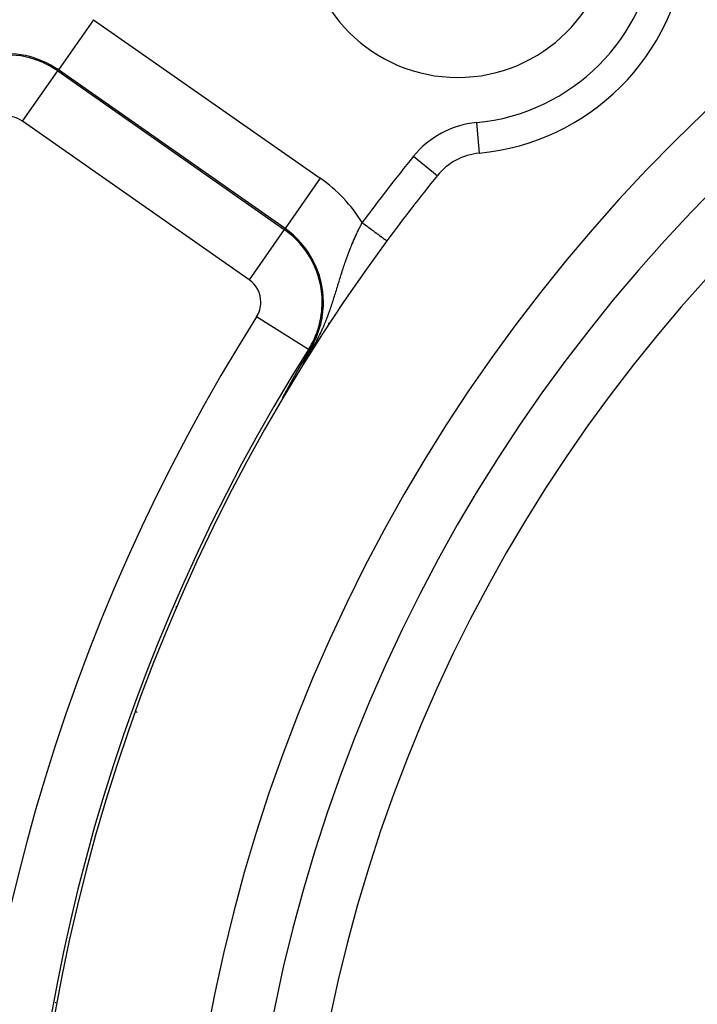
# Model space of a CAD drawing. Extents: x 24 to 764, y -412 to 196.
# Drawn here: x 624 to 646, y -127 to -95 of the extents above; entities that cross this region are included whole.
import ezdxf

# ---------------------------------------------------------------- set-up
doc = ezdxf.new("R2010")
doc.units = 0
doc.linetypes.add('DASHED', pattern=[11.05, 8.7, -2.35])
doc.layers.get('0').update_dxf_attribs({"linetype": 'CONTINUOUS'})
doc.layers.add('NEVIDI', color=4, linetype='DASHED')

msp = doc.modelspace()

# ---------------------------------------------------------------- linework, layer by layer
at = {"color": 2}
for p, q in [((632.743604, -106.289123), (632.820391, -106.157671)), ((632.820391, -106.157671), (632.901641, -106.019287)), ((632.901641, -106.019287), (632.954944, -105.928917)), ((632.611262, -106.517792), (632.611386, -106.517576)), ((632.611386, -106.517576), (632.612186, -106.516171)), ((632.612186, -106.516171), (632.612985, -106.51477)), ((632.612985, -106.51477), (632.613783, -106.513371)), ((632.613783, -106.513371), (632.614578, -106.511977)), ((632.614578, -106.511977), (632.615372, -106.510585)), ((632.615372, -106.510585), (632.616164, -106.509197)), ((632.616164, -106.509197), (632.616954, -106.507812)), ((632.616954, -106.507812), (632.617743, -106.50643)), ((632.617743, -106.50643), (632.61853, -106.505052)), ((632.61853, -106.505052), (632.619315, -106.503676)), ((632.619315, -106.503676), (632.620098, -106.502304)), ((632.620098, -106.502304), (632.62088, -106.500935)), ((632.62088, -106.500935), (632.621661, -106.499569)), ((632.621661, -106.499569), (632.622439, -106.498206)), ((632.622439, -106.498206), (632.622731, -106.497695)), ((632.622731, -106.497695), (632.623216, -106.496846)), ((632.623216, -106.496846), (632.623992, -106.495489)), ((632.623992, -106.495489), (632.624766, -106.494134)), ((632.624766, -106.494134), (632.625539, -106.492783)), ((632.625539, -106.492783), (632.62631, -106.491435)), ((632.62631, -106.491435), (632.627079, -106.490089)), ((632.627079, -106.490089), (632.627299, -106.489705)), ((632.627299, -106.489705), (632.627847, -106.488747)), ((632.627847, -106.488747), (632.628614, -106.487407)), ((632.628614, -106.487407), (632.629379, -106.48607)), ((632.629379, -106.48607), (632.630143, -106.484735)), ((632.630143, -106.484735), (632.630905, -106.483404)), ((632.630905, -106.483404), (632.631666, -106.482075)), ((632.631666, -106.482075), (632.632425, -106.480748)), ((632.632425, -106.480748), (632.633184, -106.479425)), ((632.633184, -106.479425), (632.633941, -106.478103)), ((632.633941, -106.478103), (632.634696, -106.476785)), ((632.634696, -106.476785), (632.635451, -106.475469)), ((632.635451, -106.475469), (632.636204, -106.474155)), ((632.636204, -106.474155), (632.636955, -106.472844)), ((632.636955, -106.472844), (632.637706, -106.471535)), ((632.637706, -106.471535), (632.638268, -106.470555)), ((632.638268, -106.470555), (632.638455, -106.470229)), ((632.638455, -106.470229), (632.639204, -106.468925)), ((632.639204, -106.468925), (632.639951, -106.467623)), ((632.639951, -106.467623), (632.640697, -106.466324)), ((632.640697, -106.466324), (632.641441, -106.465027)), ((632.641441, -106.465027), (632.642185, -106.463732)), ((632.642185, -106.463732), (632.642928, -106.462439)), ((632.642928, -106.462439), (632.643669, -106.461149)), ((632.643669, -106.461149), (632.64441, -106.45986)), ((632.64441, -106.45986), (632.645149, -106.458574)), ((632.645149, -106.458574), (632.645888, -106.45729)), ((632.645888, -106.45729), (632.646625, -106.456008)), ((632.646625, -106.456008), (632.647362, -106.454727)), ((632.647362, -106.454727), (632.647677, -106.454179)), ((632.647677, -106.454179), (632.648098, -106.453449)), ((632.648098, -106.453449), (632.648833, -106.452173)), ((632.648833, -106.452173), (632.649566, -106.450898)), ((632.649566, -106.450898), (632.650299, -106.449626)), ((632.650299, -106.449626), (632.651032, -106.448355)), ((632.651032, -106.448355), (632.651763, -106.447086)), ((632.651763, -106.447086), (632.651824, -106.44698)), ((632.651824, -106.44698), (632.652494, -106.445819)), ((632.652494, -106.445819), (632.653224, -106.444553)), ((632.653224, -106.444553), (632.653953, -106.443289)), ((632.653953, -106.443289), (632.654682, -106.442026)), ((632.654682, -106.442026), (632.65541, -106.440765)), ((632.65541, -106.440765), (632.656137, -106.439506)), ((632.656137, -106.439506), (632.656397, -106.439056)), ((632.656397, -106.439056), (632.656864, -106.438248)), ((632.656864, -106.438248), (632.65759, -106.436991)), ((632.65759, -106.436991), (632.658316, -106.435736)), ((632.658316, -106.435736), (632.659041, -106.434482)), ((632.659041, -106.434482), (632.659765, -106.43323)), ((632.659765, -106.43323), (632.66049, -106.431978)), ((632.66049, -106.431978), (632.661213, -106.430728)), ((632.661213, -106.430728), (632.661937, -106.429479)), ((632.661937, -106.429479), (632.66266, -106.428231)), ((632.66266, -106.428231), (632.663382, -106.426985)), ((632.663382, -106.426985), (632.664105, -106.425739)), ((632.664105, -106.425739), (632.664827, -106.424494)), ((632.664827, -106.424494), (632.665549, -106.423251)), ((632.665549, -106.423251), (632.66627, -106.422008)), ((632.66627, -106.422008), (632.666991, -106.420766)), ((632.666991, -106.420766), (632.667713, -106.419525)), ((632.667713, -106.419525), (632.668434, -106.418285)), ((632.668434, -106.418285), (632.669155, -106.417045)), ((632.669155, -106.417045), (632.669875, -106.415806)), ((632.669875, -106.415806), (632.670596, -106.414568)), ((632.670596, -106.414568), (632.671317, -106.41333)), ((632.671317, -106.41333), (632.672038, -106.412093)), ((632.672038, -106.412093), (632.672758, -106.410857)), ((632.672758, -106.410857), (632.673479, -106.409621)), ((632.673479, -106.409621), (632.6742, -106.408386)), ((632.6742, -106.408386), (632.674441, -106.407974)), ((632.674441, -106.407974), (632.674921, -106.40715)), ((632.674921, -106.40715), (632.675643, -106.405916)), ((632.675643, -106.405916), (632.676364, -106.404681)), ((632.676364, -106.404681), (632.677086, -106.403447)), ((632.677086, -106.403447), (632.677808, -106.402213)), ((632.677808, -106.402213), (632.67853, -106.400979)), ((632.67853, -106.400979), (632.679252, -106.399745)), ((632.679252, -106.399745), (632.679493, -106.399334)), ((632.679493, -106.399334), (632.680698, -106.397278)), ((632.680694, -106.39728), (632.743604, -106.289123)), ((632.431223, -106.839034), (632.432572, -106.836594)), ((632.432572, -106.836594), (632.433917, -106.834163)), ((632.433917, -106.834163), (632.435258, -106.83174)), ((632.435258, -106.83174), (632.436595, -106.829326)), ((632.436595, -106.829326), (632.437927, -106.826919)), ((632.437927, -106.826919), (632.439255, -106.824521)), ((632.439255, -106.824521), (632.440578, -106.822132)), ((632.440578, -106.822132), (632.441898, -106.81975)), ((632.441898, -106.81975), (632.443212, -106.817376)), ((632.443212, -106.817376), (632.444179, -106.815633)), ((632.444179, -106.815633), (632.444523, -106.815011)), ((632.444523, -106.815011), (632.445829, -106.812654)), ((632.445829, -106.812654), (632.447131, -106.810305)), ((632.447131, -106.810305), (632.448429, -106.807964)), ((632.448429, -106.807964), (632.449722, -106.805631)), ((632.449722, -106.805631), (632.451011, -106.803306)), ((632.451011, -106.803306), (632.452296, -106.800989)), ((632.452296, -106.800989), (632.453257, -106.799257)), ((632.453257, -106.799257), (632.453577, -106.79868)), ((632.453577, -106.79868), (632.454853, -106.79638)), ((632.454853, -106.79638), (632.456126, -106.794087)), ((632.456126, -106.794087), (632.457393, -106.791802)), ((632.457393, -106.791802), (632.458591, -106.789645)), ((632.458591, -106.789645), (632.458657, -106.789526)), ((632.458657, -106.789526), (632.459917, -106.787257)), ((632.459917, -106.787257), (632.461172, -106.784996)), ((632.461172, -106.784996), (632.462423, -106.782743)), ((632.462423, -106.782743), (632.46367, -106.780498)), ((632.46367, -106.780498), (632.464912, -106.778261)), ((632.464912, -106.778261), (632.466151, -106.776032)), ((632.466151, -106.776032), (632.467385, -106.773811)), ((632.467385, -106.773811), (632.468615, -106.771598)), ((632.468615, -106.771598), (632.469841, -106.769392)), ((632.469841, -106.769392), (632.471062, -106.767195)), ((632.471062, -106.767195), (632.47228, -106.765005)), ((632.47228, -106.765005), (632.472846, -106.763986)), ((632.472846, -106.763986), (632.472916, -106.763861)), ((632.472916, -106.763861), (632.473124, -106.763487)), ((632.473124, -106.763487), (632.473493, -106.762823)), ((632.473493, -106.762823), (632.474702, -106.760649)), ((632.474702, -106.760649), (632.475907, -106.758483)), ((632.475907, -106.758483), (632.477107, -106.756324)), ((632.477107, -106.756324), (632.478304, -106.754174)), ((632.478304, -106.754174), (632.479496, -106.752031)), ((632.479496, -106.752031), (632.480684, -106.749896)), ((632.480684, -106.749896), (632.481868, -106.747768)), ((632.481868, -106.747768), (632.483048, -106.745649)), ((632.483048, -106.745649), (632.484224, -106.743537)), ((632.484224, -106.743537), (632.485396, -106.741433)), ((632.485396, -106.741433), (632.486563, -106.739336)), ((632.486563, -106.739336), (632.487146, -106.73829)), ((632.487146, -106.73829), (632.487727, -106.737247)), ((632.487727, -106.737247), (632.488886, -106.735165)), ((632.488886, -106.735165), (632.490042, -106.733091)), ((632.490042, -106.733091), (632.491193, -106.731024)), ((632.491193, -106.731024), (632.492341, -106.728965)), ((632.492341, -106.728965), (632.492668, -106.728378)), ((632.492668, -106.728378), (632.493484, -106.726913)), ((632.493484, -106.726913), (632.494624, -106.724868)), ((632.494624, -106.724868), (632.49576, -106.72283)), ((632.49576, -106.72283), (632.496892, -106.7208)), ((632.496892, -106.7208), (632.49802, -106.718777)), ((632.49802, -106.718777), (632.499144, -106.716761)), ((632.499144, -106.716761), (632.500265, -106.714752)), ((632.500265, -106.714752), (632.501251, -106.712985)), ((632.501251, -106.712985), (632.501382, -106.71275)), ((632.501382, -106.71275), (632.502495, -106.710755)), ((632.502495, -106.710755), (632.503604, -106.708768)), ((632.503604, -106.708768), (632.50471, -106.706787)), ((632.50471, -106.706787), (632.505812, -106.704813)), ((632.505812, -106.704813), (632.50691, -106.702845)), ((632.50691, -106.702845), (632.508005, -106.700885)), ((632.508005, -106.700885), (632.509096, -106.698931)), ((632.509096, -106.698931), (632.510183, -106.696984)), ((632.510183, -106.696984), (632.511267, -106.695044)), ((632.511267, -106.695044), (632.512347, -106.69311)), ((632.512347, -106.69311), (632.512845, -106.69222)), ((632.512845, -106.69222), (632.513424, -106.691184)), ((632.513424, -106.691184), (632.514498, -106.689263)), ((632.514498, -106.689263), (632.515234, -106.687947)), ((632.515234, -106.687947), (632.515567, -106.687349)), ((632.515567, -106.687349), (632.516634, -106.685442)), ((632.516634, -106.685442), (632.517697, -106.683541)), ((632.517697, -106.683541), (632.518756, -106.681647)), ((632.518756, -106.681647), (632.519813, -106.679759)), ((632.519813, -106.679759), (632.520299, -106.678889)), ((632.520299, -106.678889), (632.520865, -106.677877)), ((632.520865, -106.677877), (632.521915, -106.676001)), ((632.521915, -106.676001), (632.522961, -106.674132)), ((632.522961, -106.674132), (632.524004, -106.672269)), ((632.524004, -106.672269), (632.525043, -106.670413)), ((632.525043, -106.670413), (632.526079, -106.668562)), ((632.526079, -106.668562), (632.527112, -106.666718)), ((632.527112, -106.666718), (632.528142, -106.66488)), ((632.528142, -106.66488), (632.529108, -106.663155)), ((632.529108, -106.663155), (632.529169, -106.663048)), ((632.529169, -106.663048), (632.530192, -106.661221)), ((632.530192, -106.661221), (632.531212, -106.659401)), ((632.531212, -106.659401), (632.532229, -106.657587)), ((632.532229, -106.657587), (632.533243, -106.655779)), ((632.533243, -106.655779), (632.533427, -106.655451)), ((632.533427, -106.655451), (632.534254, -106.653976)), ((632.534254, -106.653976), (632.535261, -106.65218)), ((632.535261, -106.65218), (632.536266, -106.650389)), ((632.536266, -106.650389), (632.537268, -106.648604)), ((632.537268, -106.648604), (632.538266, -106.646825)), ((632.538266, -106.646825), (632.539262, -106.645051)), ((632.539262, -106.645051), (632.540254, -106.643283)), ((632.540254, -106.643283), (632.541244, -106.641521)), ((632.541244, -106.641521), (632.54223, -106.639765)), ((632.54223, -106.639765), (632.542968, -106.638451)), ((632.542968, -106.638451), (632.543214, -106.638014)), ((632.543214, -106.638014), (632.544195, -106.636268)), ((632.544195, -106.636268), (632.545173, -106.634528)), ((632.545173, -106.634528), (632.546148, -106.632794)), ((632.546148, -106.632794), (632.54712, -106.631065)), ((632.54712, -106.631065), (632.548089, -106.629341)), ((632.548089, -106.629341), (632.549056, -106.627623)), ((632.549056, -106.627623), (632.550019, -106.62591)), ((632.550019, -106.62591), (632.55098, -106.624202)), ((632.55098, -106.624202), (632.551939, -106.622499)), ((632.551939, -106.622499), (632.552894, -106.620802)), ((632.552894, -106.620802), (632.553847, -106.61911)), ((632.553847, -106.61911), (632.554538, -106.617883)), ((632.554538, -106.617883), (632.554797, -106.617423)), ((632.554797, -106.617423), (632.555744, -106.615742)), ((632.555744, -106.615742), (632.556689, -106.614065)), ((632.556689, -106.614065), (632.557631, -106.612393)), ((632.557631, -106.612393), (632.55857, -106.610727)), ((632.55857, -106.610727), (632.559507, -106.609065)), ((632.559507, -106.609065), (632.560441, -106.607409)), ((632.560441, -106.607409), (632.560508, -106.607291)), ((632.560508, -106.607291), (632.561373, -106.605758)), ((632.561373, -106.605758), (632.562302, -106.604111)), ((632.562302, -106.604111), (632.563228, -106.60247)), ((632.563228, -106.60247), (632.564152, -106.600833)), ((632.564152, -106.600833), (632.565073, -106.599201)), ((632.565073, -106.599201), (632.565992, -106.597574)), ((632.565992, -106.597574), (632.566908, -106.595952)), ((632.566908, -106.595952), (632.567822, -106.594334)), ((632.567822, -106.594334), (632.568733, -106.592722)), ((632.568733, -106.592722), (632.569642, -106.591114)), ((632.569642, -106.591114), (632.570427, -106.589724)), ((632.570427, -106.589724), (632.570548, -106.58951)), ((632.570548, -106.58951), (632.571452, -106.587912)), ((632.571452, -106.587912), (632.572353, -106.586318)), ((632.572353, -106.586318), (632.573252, -106.584729)), ((632.573252, -106.584729), (632.574148, -106.583144)), ((632.574148, -106.583144), (632.575042, -106.581564)), ((632.575042, -106.581564), (632.575934, -106.579988)), ((632.575934, -106.579988), (632.576379, -106.579202)), ((632.576379, -106.579202), (632.576823, -106.578417)), ((632.576823, -106.578417), (632.57771, -106.576851)), ((632.57771, -106.576851), (632.578595, -106.575289)), ((632.578595, -106.575289), (632.579477, -106.573731)), ((632.579477, -106.573731), (632.580357, -106.572178)), ((632.580357, -106.572178), (632.581234, -106.570629)), ((632.581234, -106.570629), (632.58211, -106.569085)), ((632.58211, -106.569085), (632.582982, -106.567544)), ((632.582982, -106.567544), (632.583853, -106.566009)), ((632.583853, -106.566009), (632.584101, -106.565571)), ((632.584101, -106.565571), (632.584721, -106.564477)), ((632.584721, -106.564477), (632.585587, -106.56295)), ((632.585587, -106.56295), (632.586451, -106.561427)), ((632.586451, -106.561427), (632.587313, -106.559908)), ((632.587313, -106.559908), (632.588172, -106.558393)), ((632.588172, -106.558393), (632.589029, -106.556883)), ((632.589029, -106.556883), (632.589884, -106.555377)), ((632.589884, -106.555377), (632.590737, -106.553874)), ((632.590737, -106.553874), (632.591588, -106.552376)), ((632.591588, -106.552376), (632.592436, -106.550882)), ((632.592436, -106.550882), (632.593282, -106.549392)), ((632.593282, -106.549392), (632.594126, -106.547906)), ((632.594126, -106.547906), (632.594968, -106.546424)), ((632.594968, -106.546424), (632.595744, -106.545059)), ((632.595744, -106.545059), (632.595808, -106.544946)), ((632.595808, -106.544946), (632.596646, -106.543472)), ((632.596646, -106.543472), (632.597482, -106.542001)), ((632.597482, -106.542001), (632.597674, -106.541662)), ((632.597674, -106.541662), (632.599043, -106.539255)), ((632.599043, -106.539255), (632.599147, -106.539072)), ((632.599147, -106.539072), (632.599977, -106.537613)), ((632.599977, -106.537613), (632.600804, -106.536158)), ((632.600804, -106.536158), (632.60163, -106.534707)), ((632.60163, -106.534707), (632.602454, -106.53326)), ((632.602454, -106.53326), (632.603275, -106.531816)), ((632.603275, -106.531816), (632.604095, -106.530376)), ((632.604095, -106.530376), (632.604912, -106.528939)), ((632.604912, -106.528939), (632.605728, -106.527506)), ((632.605728, -106.527506), (632.606542, -106.526077)), ((632.606542, -106.526077), (632.607354, -106.524651)), ((632.607354, -106.524651), (632.608164, -106.523229)), ((632.608164, -106.523229), (632.608972, -106.521811)), ((632.608972, -106.521811), (632.609778, -106.520396)), ((632.609778, -106.520396), (632.610583, -106.518984)), ((632.610583, -106.518984), (632.611262, -106.517792)), ((632.254511, -107.161123), (632.256297, -107.157841)), ((632.256297, -107.157841), (632.258081, -107.154564)), ((632.258081, -107.154564), (632.258615, -107.153581)), ((632.258615, -107.153581), (632.259862, -107.151291)), ((632.259862, -107.151291), (632.261642, -107.148022)), ((632.261642, -107.148022), (632.263419, -107.144759)), ((632.263419, -107.144759), (632.264029, -107.143638)), ((632.264029, -107.143638), (632.265046, -107.141772)), ((632.265046, -107.141772), (632.265194, -107.1415)), ((632.265194, -107.1415), (632.266966, -107.138246)), ((632.266966, -107.138246), (632.268736, -107.134998)), ((632.268736, -107.134998), (632.270504, -107.131754)), ((632.270504, -107.131754), (632.272269, -107.128515)), ((632.272269, -107.128515), (632.274032, -107.125282)), ((632.274032, -107.125282), (632.275792, -107.122054)), ((632.275792, -107.122054), (632.277549, -107.118831)), ((632.277549, -107.118831), (632.279304, -107.115614)), ((632.279304, -107.115614), (632.279444, -107.115357)), ((632.279444, -107.115357), (632.281056, -107.112402)), ((632.281056, -107.112402), (632.282805, -107.109196)), ((632.282805, -107.109196), (632.283565, -107.107804)), ((632.283565, -107.107804), (632.284552, -107.105996)), ((632.284552, -107.105996), (632.286295, -107.102801)), ((632.286295, -107.102801), (632.288036, -107.099612)), ((632.288036, -107.099612), (632.289774, -107.09643)), ((632.289774, -107.09643), (632.291509, -107.093253)), ((632.291509, -107.093253), (632.293241, -107.090082)), ((632.293241, -107.090082), (632.294826, -107.087181)), ((632.294826, -107.087181), (632.29497, -107.086917)), ((632.29497, -107.086917), (632.296695, -107.083759)), ((632.296695, -107.083759), (632.298418, -107.080607)), ((632.298418, -107.080607), (632.300137, -107.077462)), ((632.300137, -107.077462), (632.301853, -107.074323)), ((632.301853, -107.074323), (632.302087, -107.073895)), ((632.302087, -107.073895), (632.303566, -107.07119)), ((632.303566, -107.07119), (632.305275, -107.068064)), ((632.305275, -107.068064), (632.306981, -107.064945)), ((632.306981, -107.064945), (632.308683, -107.061833)), ((632.308683, -107.061833), (632.310111, -107.059224)), ((632.310111, -107.059224), (632.310382, -107.058728)), ((632.310382, -107.058728), (632.312078, -107.055629)), ((632.312078, -107.055629), (632.31377, -107.052538)), ((632.31377, -107.052538), (632.315458, -107.049454)), ((632.315458, -107.049454), (632.317142, -107.046377)), ((632.317142, -107.046377), (632.318823, -107.043307)), ((632.318823, -107.043307), (632.3205, -107.040245)), ((632.3205, -107.040245), (632.320728, -107.039828)), ((632.320728, -107.039828), (632.322173, -107.037191)), ((632.322173, -107.037191), (632.323842, -107.034143)), ((632.323842, -107.034143), (632.325368, -107.031357)), ((632.325368, -107.031357), (632.325507, -107.031104)), ((632.325507, -107.031104), (632.327168, -107.028072)), ((632.327168, -107.028072), (632.328824, -107.025049)), ((632.328824, -107.025049), (632.330477, -107.022033)), ((632.330477, -107.022033), (632.332126, -107.019025)), ((632.332126, -107.019025), (632.333771, -107.016024)), ((632.333771, -107.016024), (632.335411, -107.013032)), ((632.335411, -107.013032), (632.337047, -107.010048)), ((632.337047, -107.010048), (632.338679, -107.007072)), ((632.338679, -107.007072), (632.339377, -107.005798)), ((632.339377, -107.005798), (632.340519, -107.003717)), ((632.340519, -107.003717), (632.341931, -107.001143)), ((632.341931, -107.001143), (632.34355, -106.998191)), ((632.34355, -106.998191), (632.345166, -106.995247)), ((632.345166, -106.995247), (632.345605, -106.994446)), ((632.345605, -106.994446), (632.346777, -106.992311)), ((632.346777, -106.992311), (632.348383, -106.989384)), ((632.348383, -106.989384), (632.349986, -106.986464)), ((632.349986, -106.986464), (632.351584, -106.983553)), ((632.351584, -106.983553), (632.353178, -106.98065)), ((632.353178, -106.98065), (632.354768, -106.977755)), ((632.354768, -106.977755), (632.355596, -106.976247)), ((632.355596, -106.976247), (632.356353, -106.974868)), ((632.356353, -106.974868), (632.357935, -106.971989)), ((632.357935, -106.971989), (632.358093, -106.971702)), ((632.358093, -106.971702), (632.359512, -106.969119)), ((632.359512, -106.969119), (632.361084, -106.966257)), ((632.361084, -106.966257), (632.362652, -106.963403)), ((632.362652, -106.963403), (632.364216, -106.960558)), ((632.364216, -106.960558), (632.365776, -106.957721)), ((632.365776, -106.957721), (632.367331, -106.954893)), ((632.367331, -106.954893), (632.368882, -106.952072)), ((632.368882, -106.952072), (632.370428, -106.949261)), ((632.370428, -106.949261), (632.370629, -106.948895)), ((632.370629, -106.948895), (632.37197, -106.946458)), ((632.37197, -106.946458), (632.373507, -106.943663)), ((632.373507, -106.943663), (632.37504, -106.940877)), ((632.37504, -106.940877), (632.376569, -106.938099)), ((632.376569, -106.938099), (632.376874, -106.937545)), ((632.376874, -106.937545), (632.378093, -106.93533)), ((632.378093, -106.93533), (632.379612, -106.93257)), ((632.379612, -106.93257), (632.381127, -106.929818)), ((632.381127, -106.929818), (632.382637, -106.927075)), ((632.382637, -106.927075), (632.384143, -106.92434)), ((632.384143, -106.92434), (632.385508, -106.921862)), ((632.385508, -106.921862), (632.385644, -106.921615)), ((632.385644, -106.921615), (632.387141, -106.918898)), ((632.387141, -106.918898), (632.388633, -106.91619)), ((632.388633, -106.91619), (632.39012, -106.913491)), ((632.39012, -106.913491), (632.391602, -106.9108)), ((632.391602, -106.9108), (632.39308, -106.908119)), ((632.39308, -106.908119), (632.394553, -106.905447)), ((632.394553, -106.905447), (632.395713, -106.903343)), ((632.395713, -106.903343), (632.396021, -106.902783)), ((632.396021, -106.902783), (632.397485, -106.900129)), ((632.397485, -106.900129), (632.398943, -106.897483)), ((632.398943, -106.897483), (632.400331, -106.894966)), ((632.400331, -106.894966), (632.400397, -106.894846)), ((632.400397, -106.894846), (632.401847, -106.892218)), ((632.401847, -106.892218), (632.403291, -106.889599)), ((632.403291, -106.889599), (632.404731, -106.886989)), ((632.404731, -106.886989), (632.406166, -106.884388)), ((632.406166, -106.884388), (632.407597, -106.881795)), ((632.407597, -106.881795), (632.409023, -106.879211)), ((632.409023, -106.879211), (632.410444, -106.876636)), ((632.410444, -106.876636), (632.411861, -106.874069)), ((632.411861, -106.874069), (632.413273, -106.871511)), ((632.413273, -106.871511), (632.414681, -106.868962)), ((632.414681, -106.868962), (632.414759, -106.868821)), ((632.414759, -106.868821), (632.415024, -106.86834)), ((632.415024, -106.86834), (632.416084, -106.866421)), ((632.416084, -106.866421), (632.417483, -106.863889)), ((632.417483, -106.863889), (632.418877, -106.861366)), ((632.418877, -106.861366), (632.420266, -106.85885)), ((632.420266, -106.85885), (632.421651, -106.856344)), ((632.421651, -106.856344), (632.423032, -106.853846)), ((632.423032, -106.853846), (632.424408, -106.851356)), ((632.424408, -106.851356), (632.42578, -106.848875)), ((632.42578, -106.848875), (632.427147, -106.846402)), ((632.427147, -106.846402), (632.42851, -106.843938)), ((632.42851, -106.843938), (632.429665, -106.841849)), ((632.429665, -106.841849), (632.429868, -106.841481)), ((632.429868, -106.841481), (632.431223, -106.839034)), ((632.081879, -107.486265), (632.087436, -107.478033)), ((632.08331, -107.481133), (632.083902, -107.479897)), ((632.083902, -107.479897), (632.084547, -107.478568)), ((632.084547, -107.478568), (632.085241, -107.477151)), ((632.085241, -107.477151), (632.085983, -107.475649)), ((632.085983, -107.475649), (632.086552, -107.474505)), ((632.086552, -107.474505), (632.087515, -107.472582)), ((632.087436, -107.478033), (632.088353, -107.476509)), ((632.087515, -107.472582), (632.087874, -107.471868)), ((632.087874, -107.471868), (632.088481, -107.470664)), ((632.088481, -107.470664), (632.089399, -107.468852)), ((632.089399, -107.468852), (632.090358, -107.466967)), ((632.090358, -107.466967), (632.091357, -107.465013)), ((632.091357, -107.465013), (632.092393, -107.462993)), ((632.092393, -107.462993), (632.093466, -107.460908)), ((632.093466, -107.460908), (632.094574, -107.458763)), ((632.094574, -107.458763), (632.095714, -107.456561)), ((632.095714, -107.456561), (632.096886, -107.454303)), ((632.096886, -107.454303), (632.098087, -107.451994)), ((632.098087, -107.451994), (632.099021, -107.450202)), ((632.099021, -107.450202), (632.099316, -107.449637)), ((632.099316, -107.449637), (632.10057, -107.447233)), ((632.10057, -107.447233), (632.10185, -107.444786)), ((632.10185, -107.444786), (632.103089, -107.442421)), ((632.103089, -107.442421), (632.103155, -107.442295)), ((632.103155, -107.442295), (632.104483, -107.439763)), ((632.104483, -107.439763), (632.105835, -107.43719)), ((632.105835, -107.43719), (632.107209, -107.434579)), ((632.107209, -107.434579), (632.108604, -107.431929)), ((632.108604, -107.431929), (632.110021, -107.429243)), ((632.110021, -107.429243), (632.111458, -107.426522)), ((632.111458, -107.426522), (632.112215, -107.425089)), ((632.112215, -107.425089), (632.112914, -107.423767)), ((632.112914, -107.423767), (632.11439, -107.42098)), ((632.11439, -107.42098), (632.115883, -107.418161)), ((632.115883, -107.418161), (632.117394, -107.415313)), ((632.117394, -107.415313), (632.118921, -107.412436)), ((632.118921, -107.412436), (632.119901, -107.410592)), ((632.119901, -107.410592), (632.120464, -107.409533)), ((632.120464, -107.409533), (632.122021, -107.406603)), ((632.122021, -107.406603), (632.123593, -107.403649)), ((632.123593, -107.403649), (632.125179, -107.400672)), ((632.125179, -107.400672), (632.126376, -107.398425)), ((632.126376, -107.398425), (632.126777, -107.397674)), ((632.126777, -107.397674), (632.128387, -107.394654)), ((632.128387, -107.394654), (632.130008, -107.391616)), ((632.130008, -107.391616), (632.131639, -107.38856)), ((632.131639, -107.38856), (632.13328, -107.385488)), ((632.13328, -107.385488), (632.134931, -107.382398)), ((632.134931, -107.382398), (632.136591, -107.379293)), ((632.136591, -107.379293), (632.137388, -107.377803)), ((632.137388, -107.377803), (632.13826, -107.376173)), ((632.13826, -107.376173), (632.139937, -107.373038)), ((632.139937, -107.373038), (632.141016, -107.371024)), ((632.141016, -107.371024), (632.141623, -107.369889)), ((632.141623, -107.369889), (632.143318, -107.366726)), ((632.143318, -107.366726), (632.14502, -107.36355)), ((632.14502, -107.36355), (632.146729, -107.360361)), ((632.146729, -107.360361), (632.148446, -107.35716)), ((632.148446, -107.35716), (632.15017, -107.353947)), ((632.15017, -107.353947), (632.1519, -107.350724)), ((632.1519, -107.350724), (632.153637, -107.34749)), ((632.153637, -107.34749), (632.155228, -107.344528)), ((632.155228, -107.344528), (632.156052, -107.342995)), ((632.156052, -107.342995), (632.157129, -107.340992)), ((632.157129, -107.340992), (632.158883, -107.337729)), ((632.158883, -107.337729), (632.160291, -107.335112)), ((632.160291, -107.335112), (632.160643, -107.334457)), ((632.160643, -107.334457), (632.162408, -107.331177)), ((632.162408, -107.331177), (632.164178, -107.327889)), ((632.164178, -107.327889), (632.165952, -107.324594)), ((632.165952, -107.324594), (632.167731, -107.321292)), ((632.167731, -107.321292), (632.169514, -107.317982)), ((632.169514, -107.317982), (632.171302, -107.314667)), ((632.171302, -107.314667), (632.173317, -107.31093)), ((632.173317, -107.31093), (632.174887, -107.308019)), ((632.174887, -107.308019), (632.176685, -107.304687)), ((632.176685, -107.304687), (632.178485, -107.301351)), ((632.178485, -107.301351), (632.180289, -107.29801)), ((632.180289, -107.29801), (632.182095, -107.294666)), ((632.182095, -107.294666), (632.183904, -107.291318)), ((632.183904, -107.291318), (632.185714, -107.287967)), ((632.185714, -107.287967), (632.186657, -107.286224)), ((632.186657, -107.286224), (632.187527, -107.284614)), ((632.187527, -107.284614), (632.189341, -107.281258)), ((632.189341, -107.281258), (632.191157, -107.277901)), ((632.191157, -107.277901), (632.191535, -107.277201)), ((632.191535, -107.277201), (632.192973, -107.274542)), ((632.192973, -107.274542), (632.194791, -107.271182)), ((632.194791, -107.271182), (632.19661, -107.267821)), ((632.19661, -107.267821), (632.198428, -107.264461)), ((632.198428, -107.264461), (632.200247, -107.2611)), ((632.200247, -107.2611), (632.202066, -107.25774)), ((632.202066, -107.25774), (632.202136, -107.257611)), ((632.202136, -107.257611), (632.203886, -107.254381)), ((632.203886, -107.254381), (632.205705, -107.251022)), ((632.205705, -107.251022), (632.207523, -107.247664)), ((632.207523, -107.247664), (632.209342, -107.244307)), ((632.209342, -107.244307), (632.209872, -107.243328)), ((632.209872, -107.243328), (632.21116, -107.240951)), ((632.21116, -107.240951), (632.212978, -107.237597)), ((632.212978, -107.237597), (632.214796, -107.234244)), ((632.214796, -107.234244), (632.216612, -107.230893)), ((632.216612, -107.230893), (632.217591, -107.229089)), ((632.217591, -107.229089), (632.218429, -107.227543)), ((632.218429, -107.227543), (632.220244, -107.224195)), ((632.220244, -107.224195), (632.222059, -107.220849)), ((632.222059, -107.220849), (632.223873, -107.217506)), ((632.223873, -107.217506), (632.225686, -107.214164)), ((632.225686, -107.214164), (632.227499, -107.210825)), ((632.227499, -107.210825), (632.228207, -107.209519)), ((632.228207, -107.209519), (632.22931, -107.207489)), ((632.22931, -107.207489), (632.23112, -107.204155)), ((632.23112, -107.204155), (632.232928, -107.200824)), ((632.232928, -107.200824), (632.233073, -107.200558)), ((632.233073, -107.200558), (632.234736, -107.197496)), ((632.234736, -107.197496), (632.236542, -107.194171)), ((632.236542, -107.194171), (632.238347, -107.19085)), ((632.238347, -107.19085), (632.24015, -107.187531)), ((632.24015, -107.187531), (632.241951, -107.184217)), ((632.241951, -107.184217), (632.243751, -107.180906)), ((632.243751, -107.180906), (632.245549, -107.177598)), ((632.245549, -107.177598), (632.246643, -107.175587)), ((632.246643, -107.175587), (632.248566, -107.172051)), ((632.248566, -107.172051), (632.24914, -107.170996)), ((632.24914, -107.170996), (632.250932, -107.1677)), ((632.250932, -107.1677), (632.252722, -107.16441)), ((632.252722, -107.16441), (632.254511, -107.161123)), ((632.080706, -107.487421), (632.080716, -107.487235)), ((632.080772, -107.487491), (632.080706, -107.487421)), ((632.080716, -107.487235), (632.08072, -107.487212)), ((632.08072, -107.487212), (632.080809, -107.486868)), ((632.080918, -107.487415), (632.080772, -107.487491)), ((632.080809, -107.486868), (632.080971, -107.486395)), ((632.08115, -107.48719), (632.080918, -107.487415)), ((632.080971, -107.486395), (632.081203, -107.485798)), ((632.081469, -107.486808), (632.08115, -107.48719)), ((632.081203, -107.485798), (632.081502, -107.485083)), ((632.081879, -107.486265), (632.081469, -107.486808)), ((632.081502, -107.485083), (632.081864, -107.484254)), ((632.081864, -107.484254), (632.082288, -107.483316)), ((632.082288, -107.483316), (632.082771, -107.482274)), ((632.082771, -107.482274), (632.08331, -107.481133))]:
    msp.add_line(p, q, dxfattribs=at)
for centre, radius, start, end in [((683.744093, -78.000016), 80, 90, 202.047176), ((683.744093, -138.000016), 80, 7.72979, 172.27021), ((683.744093, -138.000016), 55, 0, 180), ((683.744093, -138.000016), 53, 0, 180), ((637.782152, -92.038076), 5, 180, 360), ((637.782152, -92.038076), 7.5, 275.375707, 354.624293), ((638.672171, -101.496292), 2, 95.375707, 140.996007), ((683.744093, -138.000016), 60, 140.996007, 143.562352), ((683.744093, -138.000016), 60, 143.562352, 216.437648), ((683.744093, -78.000016), 66, 213.338282, 213.375778)]:
    msp.add_arc(centre, radius, start, end, dxfattribs=at)
at = {"layer": 'NEVIDI', "color": 7, "linetype": 'CONTINUOUS'}
for p, q in [((625.924158, -95.156285), (624.777704, -96.793591)), ((625.924158, -95.156285), (633.303851, -100.323602)), ((623.608424, -98.463496), (624.754878, -96.82619)), ((624.754878, -96.82619), (624.777704, -96.793591)), ((624.754878, -96.82619), (632.134571, -101.993507)), ((632.157397, -101.960908), (624.777704, -96.793591)), ((630.988117, -103.630813), (623.608424, -98.463496)), ((638.391113, -98.509487), (638.484636, -99.503359)), ((636.340865, -99.608169), (637.11711, -100.236849)), ((633.303851, -100.323602), (632.157397, -101.960908)), ((632.134571, -101.993507), (630.988117, -103.630813)), ((632.134571, -101.993507), (632.157397, -101.960908)), ((634.540633, -102.027997), (634.557412, -101.993179)), ((634.557412, -101.993179), (634.559982, -101.987876)), ((634.559982, -101.987876), (634.576882, -101.953211)), ((634.576882, -101.953211), (634.579471, -101.947932)), ((634.579471, -101.947932), (634.596488, -101.91342)), ((634.596488, -101.91342), (634.599101, -101.908151)), ((634.599101, -101.908151), (634.616276, -101.873704)), ((634.616276, -101.873704), (634.618942, -101.868387)), ((634.618942, -101.868387), (634.622162, -101.861975)), ((634.622162, -101.861975), (634.636263, -101.834023)), ((634.636263, -101.834023), (634.638922, -101.828777)), ((634.638922, -101.828777), (634.656391, -101.794484)), ((634.656391, -101.794484), (634.659076, -101.789243)), ((634.659076, -101.789243), (634.669368, -101.76921)), ((634.669368, -101.76921), (634.707137, -101.797094)), ((634.707137, -101.797094), (634.72431, -101.809773)), ((634.72431, -101.809773), (634.762481, -101.837954)), ((634.762481, -101.837954), (634.814353, -101.87625)), ((634.814353, -101.87625), (634.830872, -101.888445)), ((634.830872, -101.888445), (634.86849, -101.916218)), ((634.86849, -101.916218), (634.919005, -101.953512)), ((634.919005, -101.953512), (634.934906, -101.965251)), ((634.934906, -101.965251), (634.970935, -101.991851)), ((634.970935, -101.991851), (635.019129, -102.027431)), ((634.391794, -102.354006), (634.407374, -102.318295)), ((634.407374, -102.318295), (634.409853, -102.312649)), ((634.409853, -102.312649), (634.425597, -102.277032)), ((634.425597, -102.277032), (634.428093, -102.271423)), ((634.428093, -102.271423), (634.431174, -102.264509)), ((634.431174, -102.264509), (634.443952, -102.236003)), ((634.443952, -102.236003), (634.446476, -102.230401)), ((634.446476, -102.230401), (634.462447, -102.19518)), ((634.462447, -102.19518), (634.464984, -102.18962)), ((634.464984, -102.18962), (634.481127, -102.154463)), ((634.481127, -102.154463), (634.483698, -102.148897)), ((634.483698, -102.148897), (634.484813, -102.146486)), ((634.484813, -102.146486), (634.49997, -102.113895)), ((634.49997, -102.113895), (634.502475, -102.108539)), ((634.502475, -102.108539), (634.518952, -102.073523)), ((634.518952, -102.073523), (634.52148, -102.068183)), ((634.52148, -102.068183), (634.538082, -102.033323)), ((634.538082, -102.033323), (634.540633, -102.027997)), ((635.019129, -102.027431), (635.034142, -102.038515)), ((635.034142, -102.038515), (635.067977, -102.063495)), ((635.067977, -102.063495), (635.112978, -102.096718)), ((635.112978, -102.096718), (635.126544, -102.106734)), ((635.126544, -102.106734), (635.157846, -102.129843)), ((635.157846, -102.129843), (635.198829, -102.1601)), ((635.198829, -102.1601), (635.21102, -102.1691)), ((635.21102, -102.1691), (635.238945, -102.189717)), ((635.238945, -102.189717), (635.275152, -102.216447)), ((635.275152, -102.216447), (635.285728, -102.224255)), ((635.285728, -102.224255), (635.309803, -102.24203)), ((635.309803, -102.24203), (635.340512, -102.264702)), ((635.340512, -102.264702), (635.349315, -102.2712)), ((635.349315, -102.2712), (635.369078, -102.285791)), ((635.369078, -102.285791), (635.393863, -102.304089)), ((635.393863, -102.304089), (635.40059, -102.309056)), ((635.40059, -102.309056), (635.415885, -102.320348)), ((635.415885, -102.320348), (635.43416, -102.333839)), ((635.43416, -102.333839), (635.438889, -102.337331)), ((635.438889, -102.337331), (635.449283, -102.345005)), ((635.449283, -102.345005), (635.460699, -102.353433)), ((634.252712, -102.692482), (634.267257, -102.655291)), ((634.267257, -102.655291), (634.269501, -102.649592)), ((634.269501, -102.649592), (634.284206, -102.612512)), ((634.284206, -102.612512), (634.286543, -102.60666)), ((634.286543, -102.60666), (634.301366, -102.569796)), ((634.301366, -102.569796), (634.303654, -102.564146)), ((634.303654, -102.564146), (634.318641, -102.527385)), ((634.318641, -102.527385), (634.321021, -102.521587)), ((634.321021, -102.521587), (634.336091, -102.485131)), ((634.336091, -102.485131), (634.338485, -102.479379)), ((634.338485, -102.479379), (634.352878, -102.445027)), ((634.352878, -102.445027), (634.353686, -102.443109)), ((634.353686, -102.443109), (634.356099, -102.43739)), ((634.356099, -102.43739), (634.371456, -102.401242)), ((634.371456, -102.401242), (634.373824, -102.395704)), ((634.373824, -102.395704), (634.389332, -102.359685)), ((634.389332, -102.359685), (634.391794, -102.354006)), ((635.460699, -102.353433), (635.463393, -102.355422)), ((635.463393, -102.355422), (635.468675, -102.359322)), ((635.468675, -102.359322), (635.472984, -102.362503)), ((634.140135, -102.996532), (634.147064, -102.97694)), ((634.147064, -102.97694), (634.153539, -102.958741)), ((634.153539, -102.958741), (634.155612, -102.952934)), ((634.155612, -102.952934), (634.169203, -102.915135)), ((634.169203, -102.915135), (634.171358, -102.909185)), ((634.171358, -102.909185), (634.185052, -102.871629)), ((634.185052, -102.871629), (634.187244, -102.865659)), ((634.187244, -102.865659), (634.201135, -102.828093)), ((634.201135, -102.828093), (634.203343, -102.822165)), ((634.203343, -102.822165), (634.217406, -102.784666)), ((634.217406, -102.784666), (634.219574, -102.778925)), ((634.219574, -102.778925), (634.227602, -102.757762)), ((634.227602, -102.757762), (634.233834, -102.74143)), ((634.233834, -102.74143), (634.236044, -102.73566)), ((634.236044, -102.73566), (634.250428, -102.698363)), ((634.250428, -102.698363), (634.252712, -102.692482)), ((634.033296, -103.313206), (634.035302, -103.307018)), ((634.035302, -103.307018), (634.047946, -103.268218)), ((634.047946, -103.268218), (634.049955, -103.262086)), ((634.049955, -103.262086), (634.062661, -103.223509)), ((634.062661, -103.223509), (634.064687, -103.217393)), ((634.064687, -103.217393), (634.077503, -103.178918)), ((634.077503, -103.178918), (634.079541, -103.172834)), ((634.079541, -103.172834), (634.092439, -103.134563)), ((634.092439, -103.134563), (634.094494, -103.128505)), ((634.094494, -103.128505), (634.107499, -103.090382)), ((634.107499, -103.090382), (634.108761, -103.086705)), ((634.108761, -103.086705), (634.109523, -103.084487)), ((634.109523, -103.084487), (634.122675, -103.046419)), ((634.122675, -103.046419), (634.124768, -103.040399)), ((634.124768, -103.040399), (634.13802, -103.002534)), ((634.13802, -103.002534), (634.140135, -102.996532)), ((633.931807, -103.635683), (633.933847, -103.629058)), ((633.933847, -103.629058), (633.946255, -103.588848)), ((633.946255, -103.588848), (633.948292, -103.582265)), ((633.948292, -103.582265), (633.960728, -103.542179)), ((633.960728, -103.542179), (633.962719, -103.535783)), ((633.962719, -103.535783), (633.964312, -103.530667)), ((633.964312, -103.530667), (633.975181, -103.495863)), ((633.975181, -103.495863), (633.977161, -103.489541)), ((633.977161, -103.489541), (633.989639, -103.449852)), ((633.989639, -103.449852), (633.991634, -103.443529)), ((633.991634, -103.443529), (633.994497, -103.434471)), ((633.994497, -103.434471), (634.004136, -103.404074)), ((634.004136, -103.404074), (634.006121, -103.397835)), ((634.006121, -103.397835), (634.018667, -103.358579)), ((634.018667, -103.358579), (634.020665, -103.352357)), ((634.020665, -103.352357), (634.033296, -103.313206)), ((633.831179, -103.965078), (633.84408, -103.922846)), ((633.84408, -103.922846), (633.846122, -103.916154)), ((633.846122, -103.916154), (633.858885, -103.874294)), ((633.858885, -103.874294), (633.860907, -103.867661)), ((633.860907, -103.867661), (633.873624, -103.825927)), ((633.873624, -103.825927), (633.875631, -103.819341)), ((633.875631, -103.819341), (633.880246, -103.804202)), ((633.880246, -103.804202), (633.888254, -103.777937)), ((633.888254, -103.777937), (633.890263, -103.771353)), ((633.890263, -103.771353), (633.90283, -103.730195)), ((633.90283, -103.730195), (633.904819, -103.723691)), ((633.904819, -103.723691), (633.917346, -103.682768)), ((633.917346, -103.682768), (633.919335, -103.676281)), ((633.919335, -103.676281), (633.931807, -103.635683)), ((633.735835, -104.271776), (633.738049, -104.264815)), ((633.738049, -104.264815), (633.75196, -104.220866)), ((633.75196, -104.220866), (633.754062, -104.214196)), ((633.754062, -104.214196), (633.758256, -104.20086)), ((633.758256, -104.20086), (633.767746, -104.170576)), ((633.767746, -104.170576), (633.769897, -104.163693)), ((633.769897, -104.163693), (633.783382, -104.120374)), ((633.783382, -104.120374), (633.7855, -104.113548)), ((633.7855, -104.113548), (633.798786, -104.07059)), ((633.798786, -104.07059), (633.80085, -104.063895)), ((633.80085, -104.063895), (633.814011, -104.021116)), ((633.814011, -104.021116), (633.816088, -104.014347)), ((633.816088, -104.014347), (633.819755, -104.002392)), ((633.819755, -104.002392), (633.829126, -103.97179)), ((633.829126, -103.97179), (633.831179, -103.965078)), ((633.61663, -104.629611), (633.632721, -104.583462)), ((633.632721, -104.583462), (633.635148, -104.576442)), ((633.635148, -104.576442), (633.650846, -104.53063)), ((633.650846, -104.53063), (633.653282, -104.523461)), ((633.653282, -104.523461), (633.66857, -104.478109)), ((633.66857, -104.478109), (633.67089, -104.471176)), ((633.67089, -104.471176), (633.685876, -104.426046)), ((633.685876, -104.426046), (633.686162, -104.425179)), ((633.686162, -104.425179), (633.688192, -104.41902)), ((633.688192, -104.41902), (633.702882, -104.374167)), ((633.702882, -104.374167), (633.705097, -104.367358)), ((633.705097, -104.367358), (633.719507, -104.322801)), ((633.719507, -104.322801), (633.721692, -104.316007)), ((633.721692, -104.316007), (633.735835, -104.271776)), ((632.921296, -105.90767), (631.231254, -104.840483)), ((633.493857, -104.958041), (633.513034, -104.90945)), ((633.513034, -104.90945), (633.515905, -104.902093)), ((633.515905, -104.902093), (633.534469, -104.853987)), ((633.534469, -104.853987), (633.537259, -104.846676)), ((633.537259, -104.846676), (633.549099, -104.815412)), ((633.549099, -104.815412), (633.555231, -104.799066)), ((633.555231, -104.799066), (633.557935, -104.791826)), ((633.557935, -104.791826), (633.575438, -104.744462)), ((633.575438, -104.744462), (633.578063, -104.737282)), ((633.578063, -104.737282), (633.595015, -104.690466)), ((633.595015, -104.690466), (633.597644, -104.683136)), ((633.597644, -104.683136), (633.61411, -104.636773)), ((633.61411, -104.636773), (633.615604, -104.632529)), ((633.615604, -104.632529), (633.61663, -104.629611)), ((633.370788, -105.247932), (633.394018, -105.195999)), ((633.394018, -105.195999), (633.39736, -105.188427)), ((633.39736, -105.188427), (633.400332, -105.181671)), ((633.400332, -105.181671), (633.419616, -105.137327)), ((633.419616, -105.137327), (633.42284, -105.129824)), ((633.42284, -105.129824), (633.427652, -105.118581)), ((633.427652, -105.118581), (633.444258, -105.079344)), ((633.444258, -105.079344), (633.447346, -105.071972)), ((633.447346, -105.071972), (633.467987, -105.022087)), ((633.467987, -105.022087), (633.471048, -105.014596)), ((633.471048, -105.014596), (633.49089, -104.965474)), ((633.49089, -104.965474), (633.493857, -104.958041)), ((633.216315, -105.564543), (633.23498, -105.52868)), ((633.23498, -105.52868), (633.246512, -105.506224)), ((633.246512, -105.506224), (633.250771, -105.497871)), ((633.250771, -105.497871), (633.279193, -105.441296)), ((633.279193, -105.441296), (633.28309, -105.433422)), ((633.28309, -105.433422), (633.310082, -105.378055)), ((633.310082, -105.378055), (633.313911, -105.37008)), ((633.313911, -105.37008), (633.339395, -105.316213)), ((633.339395, -105.316213), (633.343024, -105.308428)), ((633.343024, -105.308428), (633.367322, -105.255577)), ((633.367322, -105.255577), (633.370788, -105.247932)), ((633.008202, -105.927869), (633.048696, -105.861928)), ((633.048696, -105.861928), (633.050229, -105.859391)), ((633.050229, -105.859391), (633.054982, -105.851508)), ((633.054982, -105.851508), (633.093493, -105.786525)), ((633.093493, -105.786525), (633.099167, -105.776778)), ((633.099167, -105.776778), (633.135655, -105.712965)), ((633.135655, -105.712965), (633.140863, -105.703695)), ((633.140863, -105.703695), (633.175077, -105.641729)), ((633.175077, -105.641729), (633.179895, -105.632853)), ((633.179895, -105.632853), (633.211939, -105.572867)), ((633.211939, -105.572867), (633.216315, -105.564543)), ((632.813346, -106.219182), (632.844079, -106.175786)), ((632.844079, -106.175786), (632.854712, -106.160567)), ((632.854712, -106.160567), (632.861389, -106.150955)), ((632.861389, -106.150955), (632.903445, -106.089403)), ((632.903445, -106.089403), (632.910263, -106.079255)), ((632.910263, -106.079255), (632.952715, -106.01498)), ((632.921296, -105.90767), (632.954944, -105.928917)), ((632.952715, -106.01498), (632.959674, -106.004253)), ((632.959674, -106.004253), (633.001432, -105.938696)), ((633.001432, -105.938696), (633.008202, -105.927869)), ((632.680694, -106.39728), (632.715316, -106.35216)), ((632.715316, -106.35216), (632.721298, -106.344268)), ((632.721298, -106.344268), (632.760614, -106.2917)), ((632.760614, -106.2917), (632.766754, -106.283377)), ((632.766754, -106.283377), (632.807042, -106.227978)), ((632.807042, -106.227978), (632.813346, -106.219182)), ((632.837585, -123.467702), (632.836338, -123.468815))]:
    msp.add_line(p, q, dxfattribs=at)
for centre, radius, start, end in [((683.744093, -78.000016), 79.856661, 90, 201.956697), ((683.744093, -78.000016), 76.858488, 90, 199.716107), ((683.744093, -138.000016), 51.16219, 0, 180), ((637.782152, -92.038076), 6.5, 275.375707, 354.624293), ((623.095636, -99.195833), 2.932596, 55, 147.388015), ((623.095636, -99.195833), 2.8928, 55, 147.388015), ((623.095636, -99.195833), 0.894019, 55, 147.388015), ((638.672171, -101.496292), 3, 95.375707, 140.996007), ((683.744093, -138.000016), 61, 140.996007, 143.562352), ((630.475329, -104.36315), 4.931378, 31.73607, 55), ((630.475329, -104.36315), 2.8928, 0, 55), ((630.475329, -104.36315), 2.932596, 0, 55), ((630.475329, -104.36315), 0.894019, 0, 55), ((630.475329, -104.36315), 0.894019, 327.729403, 360), ((630.475329, -104.36315), 2.8928, 327.729403, 360), ((630.475329, -104.36315), 2.932596, 327.729403, 360), ((683.744093, -138.000016), 62.105981, 147.729403, 212.270597), ((683.744093, -78.000016), 57, 208.322377, 208.336526), ((683.744093, -138.000016), 60.1072, 147.729403, 212.270597), ((683.744093, -78.000016), 69, 215.116093, 215.153471), ((637.782152, -123.961957), 5.5, 190.685695, 190.706915), ((683.744093, -78.000016), 76.858488, 219.778756, 219.795325)]:
    msp.add_arc(centre, radius, start, end, dxfattribs=at)

doc.saveas('drawing.dxf')
